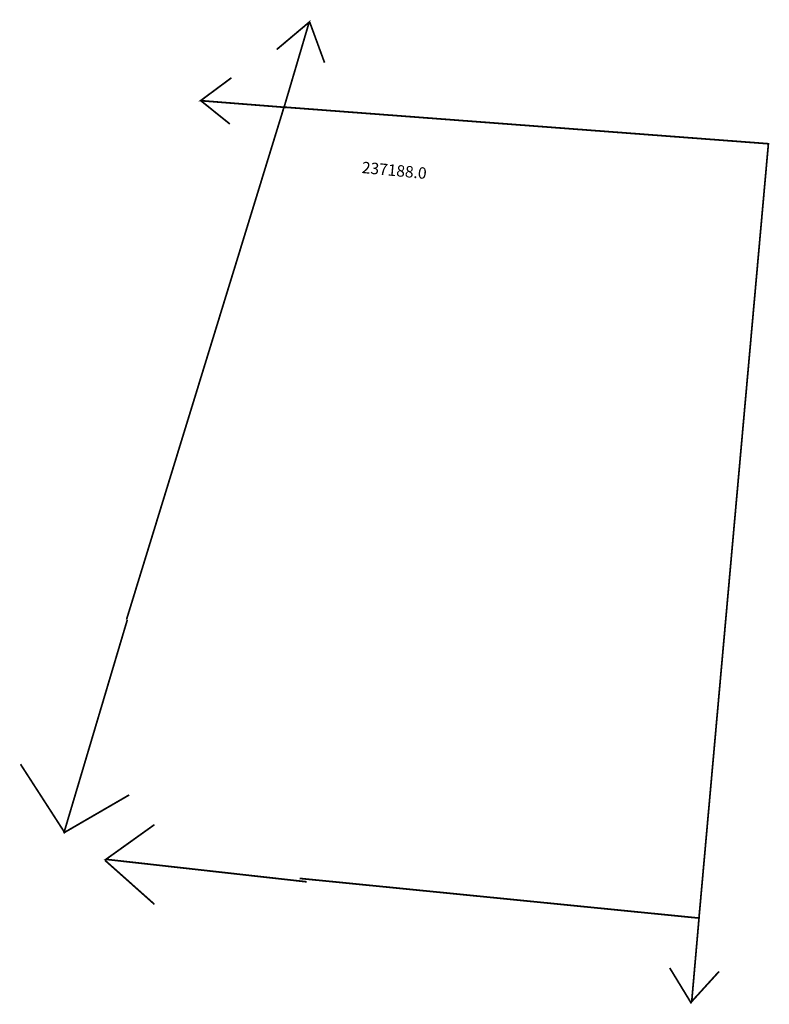
# Model space of a CAD drawing. Extents: x 188629 to 188761, y 1678866 to 1679038.
import ezdxf

# ---------------------------------------------------------------- set-up
doc = ezdxf.new("R2010")
doc.units = 0
doc.header["$MEASUREMENT"] = 0
doc.layers.add('DM1', color=1, linetype='CONTINUOUS')

msp = doc.modelspace()

# ---------------------------------------------------------------- linework, layer by layer
at = {"layer": 'DM1', "const_width": 0.3}
for points in [[(188675.69, 1679022.78), (188680.07, 1679037.62), (188674.39, 1679032.84)], [(188680.17, 1679037.62), (188682.76, 1679030.55)], [(188676.04, 1679022.72), (188661.09, 1679023.9), (188666.48, 1679027.9)], [(188675.67, 1679022.77), (188648.14, 1678933.2)], [(188661.11, 1679023.91), (188666.19, 1679019.83)], [(188675.67, 1679022.77), (188760.37, 1679016.37), (188748.23, 1678880.99), (188678.39, 1678887.93), (188678.39, 1678887.93)], [(188648.27, 1678933.13), (188637.24, 1678896.06), (188629.6, 1678907.89)], [(188637.11, 1678895.86), (188648.6, 1678902.52)], [(188679.64, 1678887.33), (188644.54, 1678891.26), (188653.01, 1678897.32)], [(188644.36, 1678891.1), (188653.01, 1678883.4)], [(188748.27, 1678881.35), (188746.96, 1678866.4), (188751.75, 1678871.66)], [(188746.91, 1678866.06), (188743.12, 1678872.27)]]:
    msp.add_lwpolyline(points, dxfattribs=at)

# ---------------------------------------------------------------- texts
at = {"layer": 'DM1', "insert": (188689.39, 1679013.25), "char_height": 2, "width": 30.6874, "attachment_point": 1, "rotation": 354.5962}
msp.add_mtext('237188.0', dxfattribs=at)

doc.saveas('drawing.dxf')
